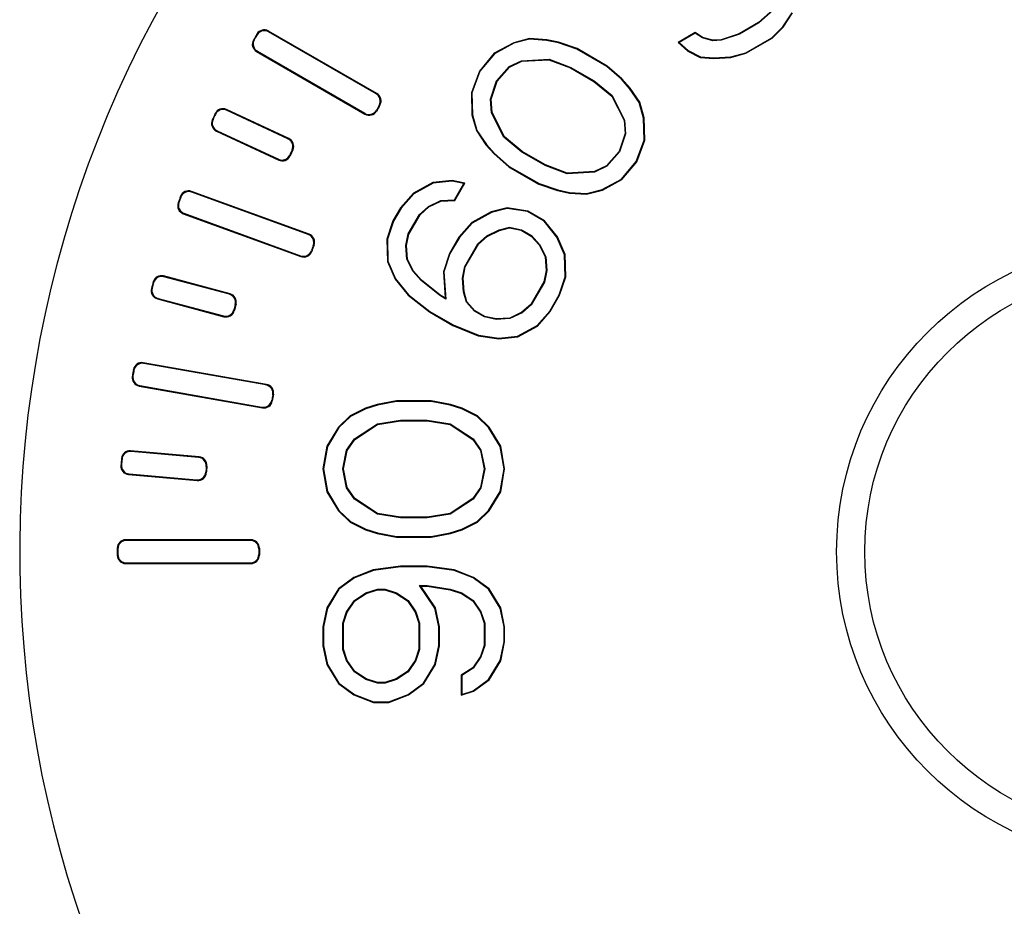
# Model space of a CAD drawing. Units: millimetres. Extents: x 198 to 2535, y -937 to 1383.
# Drawn here: x 1358 to 1376, y 693 to 708 of the extents above; entities that cross this region are included whole.
import ezdxf

# ---------------------------------------------------------------- set-up
doc = ezdxf.new("R2010")
doc.units = ezdxf.units.MM
doc.header["$LTSCALE"] = 16.335
doc.layers.get('0').update_dxf_attribs({"linetype": 'CONTINUOUS'})

msp = doc.modelspace()

# ---------------------------------------------------------------- linework, layer by layer
at = {"color": 7, "linetype": 'Continuous'}
for p, q in [((1371.587, 708.523), (1371.335, 708.299)), ((1371.595, 708.516), (1371.341, 708.291)), ((1371.766, 708.222), (1371.928, 708.473)), ((1371.774, 708.215), (1371.938, 708.468)), ((1371.335, 708.299), (1370.99, 708.1)), ((1371.341, 708.291), (1370.994, 708.091)), ((1371.335, 708.299), (1371.341, 708.291)), ((1362.439, 708.08), (1362.435, 708.094)), ((1364.564, 707.038), (1362.64, 708.148)), ((1362.644, 708.134), (1362.64, 708.148)), ((1364.549, 707.034), (1362.644, 708.134)), ((1370.213, 708.124), (1369.906, 707.946)), ((1370.213, 708.111), (1369.924, 707.945)), ((1370.213, 708.124), (1370.213, 708.111)), ((1370.343, 708.036), (1370.213, 708.124)), ((1370.339, 708.027), (1370.213, 708.111)), ((1370.99, 708.1), (1370.67, 707.993)), ((1370.994, 708.091), (1370.672, 707.983)), ((1370.99, 708.1), (1370.994, 708.091)), ((1371.569, 708.029), (1371.766, 708.222)), ((1371.575, 708.021), (1371.774, 708.215)), ((1371.774, 708.215), (1371.766, 708.222)), ((1362.389, 707.992), (1362.374, 707.988)), ((1366.991, 707.941), (1366.644, 707.753)), ((1366.995, 707.932), (1366.651, 707.745)), ((1367.271, 708.013), (1366.991, 707.941)), ((1366.991, 707.941), (1366.995, 707.932)), ((1367.272, 708.003), (1366.995, 707.932)), ((1367.271, 708.013), (1367.272, 708.003)), ((1367.576, 707.992), (1367.271, 708.013)), ((1367.574, 707.982), (1367.272, 708.003)), ((1367.576, 707.992), (1367.574, 707.982)), ((1367.784, 707.938), (1367.574, 707.982)), ((1367.787, 707.948), (1367.576, 707.992)), ((1367.787, 707.948), (1367.784, 707.938)), ((1368.113, 707.825), (1367.784, 707.938)), ((1368.117, 707.835), (1367.787, 707.948)), ((1369.906, 707.946), (1369.924, 707.945)), ((1369.906, 707.946), (1370.078, 707.792)), ((1369.924, 707.945), (1370.084, 707.801)), ((1370.343, 708.036), (1370.339, 708.027)), ((1370.522, 707.975), (1370.339, 708.027)), ((1370.523, 707.986), (1370.343, 708.036)), ((1370.523, 707.986), (1370.522, 707.975)), ((1370.672, 707.983), (1370.522, 707.975)), ((1370.67, 707.993), (1370.523, 707.986)), ((1370.67, 707.993), (1370.672, 707.983)), ((1371.107, 707.763), (1371.569, 708.029)), ((1371.111, 707.753), (1371.575, 708.021)), ((1371.575, 708.021), (1371.569, 708.029)), ((1362.444, 707.788), (1362.429, 707.784)), ((1362.429, 707.784), (1364.353, 706.673)), ((1362.444, 707.788), (1364.349, 706.688)), ((1366.644, 707.753), (1366.383, 707.438)), ((1366.651, 707.745), (1366.392, 707.433)), ((1366.644, 707.753), (1366.651, 707.745)), ((1368.117, 707.835), (1368.113, 707.825)), ((1368.643, 707.519), (1368.113, 707.825)), ((1368.649, 707.527), (1368.117, 707.835)), ((1370.078, 707.792), (1370.084, 707.801)), ((1370.078, 707.792), (1370.299, 707.68)), ((1370.084, 707.801), (1370.302, 707.691)), ((1370.842, 707.688), (1371.107, 707.763)), ((1370.844, 707.678), (1371.111, 707.753)), ((1371.111, 707.753), (1371.107, 707.763)), ((1366.913, 707.517), (1367.131, 707.622)), ((1366.919, 707.509), (1367.133, 707.612)), ((1367.131, 707.622), (1367.618, 707.649)), ((1367.133, 707.612), (1367.131, 707.622)), ((1367.133, 707.612), (1367.616, 707.638)), ((1367.616, 707.638), (1367.618, 707.649)), ((1367.616, 707.638), (1368, 707.493)), ((1367.618, 707.649), (1368.005, 707.502)), ((1370.299, 707.68), (1370.302, 707.691)), ((1370.299, 707.68), (1370.543, 707.662)), ((1370.302, 707.691), (1370.543, 707.673)), ((1370.543, 707.673), (1370.842, 707.688)), ((1370.543, 707.662), (1370.844, 707.678)), ((1370.543, 707.662), (1370.543, 707.673)), ((1370.844, 707.678), (1370.842, 707.688)), ((1366.383, 707.438), (1366.241, 707.054)), ((1366.392, 707.433), (1366.251, 707.052)), ((1366.383, 707.438), (1366.392, 707.433)), ((1366.687, 707.262), (1366.913, 707.517)), ((1366.696, 707.257), (1366.919, 707.509)), ((1366.919, 707.509), (1366.913, 707.517)), ((1368, 707.493), (1368.005, 707.502)), ((1368, 707.493), (1368.412, 707.255)), ((1368.005, 707.502), (1368.418, 707.264)), ((1368.649, 707.527), (1368.643, 707.519)), ((1368.905, 707.291), (1368.643, 707.519)), ((1368.912, 707.298), (1368.649, 707.527)), ((1366.579, 706.94), (1366.687, 707.262)), ((1366.59, 706.938), (1366.696, 707.257)), ((1366.696, 707.257), (1366.687, 707.262)), ((1368.412, 707.255), (1368.418, 707.264)), ((1368.412, 707.255), (1368.73, 706.995)), ((1368.418, 707.264), (1368.738, 707.002)), ((1368.912, 707.298), (1368.905, 707.291)), ((1369.048, 707.131), (1368.905, 707.291)), ((1369.057, 707.137), (1368.912, 707.298)), ((1364.549, 707.034), (1364.564, 707.038)), ((1366.241, 707.054), (1366.251, 706.66)), ((1366.241, 707.054), (1366.251, 707.052)), ((1366.251, 707.052), (1366.261, 706.661)), ((1369.057, 707.137), (1369.048, 707.131)), ((1369.217, 706.879), (1369.048, 707.131)), ((1369.227, 706.884), (1369.057, 707.137)), ((1366.597, 706.698), (1366.579, 706.94)), ((1366.59, 706.938), (1366.579, 706.94)), ((1366.608, 706.701), (1366.59, 706.938)), ((1368.73, 706.995), (1368.738, 707.002)), ((1368.73, 706.995), (1368.948, 706.564)), ((1368.738, 707.002), (1368.959, 706.567)), ((1369.227, 706.884), (1369.217, 706.879)), ((1369.294, 706.604), (1369.217, 706.879)), ((1369.305, 706.605), (1369.227, 706.884)), ((1363.001, 706.239), (1361.894, 706.756)), ((1361.899, 706.742), (1361.894, 706.756)), ((1362.987, 706.234), (1361.899, 706.742)), ((1364.349, 706.688), (1364.353, 706.673)), ((1364.554, 706.743), (1364.558, 706.729)), ((1364.604, 706.829), (1364.618, 706.833)), ((1366.608, 706.701), (1366.597, 706.698)), ((1366.818, 706.263), (1366.597, 706.698)), ((1366.826, 706.27), (1366.608, 706.701)), ((1361.657, 706.578), (1361.644, 706.573)), ((1361.7, 706.67), (1361.695, 706.683)), ((1366.251, 706.66), (1366.261, 706.661)), ((1366.251, 706.66), (1366.329, 706.382)), ((1366.261, 706.661), (1366.338, 706.386)), ((1368.948, 706.564), (1368.959, 706.567)), ((1368.948, 706.564), (1368.966, 706.327)), ((1368.959, 706.567), (1368.976, 706.326)), ((1369.305, 706.605), (1369.294, 706.604)), ((1369.305, 706.213), (1369.294, 706.604)), ((1369.315, 706.211), (1369.305, 706.605)), ((1361.73, 706.379), (1361.716, 706.374)), ((1361.716, 706.374), (1362.823, 705.858)), ((1361.73, 706.379), (1362.818, 705.872)), ((1366.329, 706.382), (1366.338, 706.386)), ((1366.329, 706.382), (1366.499, 706.128)), ((1366.338, 706.386), (1366.508, 706.134)), ((1362.987, 706.234), (1363.001, 706.239)), ((1366.826, 706.27), (1366.818, 706.263)), ((1367.138, 706.001), (1366.818, 706.263)), ((1367.144, 706.01), (1366.826, 706.27)), ((1368.966, 706.327), (1368.859, 706.008)), ((1368.976, 706.326), (1368.869, 706.003)), ((1368.966, 706.327), (1368.976, 706.326)), ((1369.164, 705.833), (1369.305, 706.213)), ((1369.173, 705.827), (1369.315, 706.211)), ((1369.315, 706.211), (1369.305, 706.213)), ((1363.059, 706.035), (1363.073, 706.04)), ((1366.499, 706.128), (1366.508, 706.134)), ((1366.499, 706.128), (1366.644, 705.967)), ((1366.508, 706.134), (1366.651, 705.975)), ((1367.144, 706.01), (1367.138, 706.001)), ((1367.551, 705.763), (1367.138, 706.001)), ((1367.555, 705.772), (1367.144, 706.01)), ((1368.859, 706.008), (1368.637, 705.757)), ((1368.869, 706.003), (1368.643, 705.748)), ((1368.859, 706.008), (1368.869, 706.003)), ((1362.818, 705.872), (1362.823, 705.858)), ((1363.017, 705.945), (1363.022, 705.931)), ((1366.644, 705.967), (1366.651, 705.975)), ((1366.644, 705.967), (1366.906, 705.738)), ((1366.651, 705.975), (1366.913, 705.747)), ((1368.905, 705.52), (1369.164, 705.833)), ((1368.911, 705.512), (1369.173, 705.827)), ((1369.173, 705.827), (1369.164, 705.833)), ((1366.906, 705.738), (1366.913, 705.747)), ((1366.906, 705.738), (1367.439, 705.431)), ((1366.913, 705.747), (1367.443, 705.44)), ((1367.555, 705.772), (1367.551, 705.763)), ((1367.938, 705.616), (1367.551, 705.763)), ((1367.94, 705.627), (1367.555, 705.772)), ((1368.425, 705.643), (1367.938, 705.616)), ((1368.423, 705.653), (1367.94, 705.627)), ((1368.637, 705.757), (1368.423, 705.653)), ((1368.423, 705.653), (1368.425, 705.643)), ((1368.643, 705.748), (1368.425, 705.643)), ((1368.637, 705.757), (1368.643, 705.748)), ((1365.898, 705.497), (1365.558, 705.459)), ((1365.897, 705.486), (1365.561, 705.449)), ((1365.898, 705.497), (1365.897, 705.486)), ((1366.108, 705.442), (1365.897, 705.486)), ((1366.124, 705.449), (1365.898, 705.497)), ((1367.94, 705.627), (1367.938, 705.616)), ((1368.561, 705.334), (1368.905, 705.52)), ((1368.565, 705.324), (1368.911, 705.512)), ((1368.911, 705.512), (1368.905, 705.52)), ((1363.36, 704.543), (1361.273, 705.303)), ((1361.279, 705.289), (1361.273, 705.303)), ((1365.558, 705.459), (1365.211, 705.271)), ((1365.561, 705.449), (1365.218, 705.262)), ((1365.558, 705.459), (1365.561, 705.449)), ((1365.941, 705.153), (1366.108, 705.442)), ((1365.947, 705.143), (1366.124, 705.449)), ((1366.124, 705.449), (1366.108, 705.442)), ((1367.439, 705.431), (1367.443, 705.44)), ((1367.439, 705.431), (1367.769, 705.318)), ((1367.443, 705.44), (1367.771, 705.328)), ((1367.769, 705.318), (1367.771, 705.328)), ((1367.769, 705.318), (1367.98, 705.273)), ((1367.771, 705.328), (1367.982, 705.283)), ((1368.284, 705.263), (1368.561, 705.334)), ((1368.285, 705.252), (1368.565, 705.324)), ((1368.565, 705.324), (1368.561, 705.334)), ((1361.087, 705.2), (1361.081, 705.214)), ((1363.346, 704.537), (1361.279, 705.289)), ((1365.211, 705.271), (1364.984, 705.014)), ((1365.218, 705.262), (1364.992, 705.008)), ((1365.211, 705.271), (1365.218, 705.262)), ((1365.479, 705.034), (1365.697, 705.14)), ((1365.485, 705.026), (1365.7, 705.129)), ((1365.697, 705.14), (1365.941, 705.153)), ((1365.7, 705.129), (1365.697, 705.14)), ((1365.7, 705.129), (1365.947, 705.143)), ((1365.947, 705.143), (1365.941, 705.153)), ((1367.98, 705.273), (1367.982, 705.283)), ((1367.98, 705.273), (1368.285, 705.252)), ((1367.982, 705.283), (1368.284, 705.263)), ((1368.285, 705.252), (1368.284, 705.263)), ((1361.052, 705.105), (1361.039, 705.099)), ((1364.984, 705.014), (1364.849, 704.781)), ((1364.992, 705.008), (1364.859, 704.777)), ((1364.984, 705.014), (1364.992, 705.008)), ((1365.32, 704.895), (1365.479, 705.034)), ((1365.329, 704.889), (1365.485, 705.026)), ((1365.485, 705.026), (1365.479, 705.034)), ((1366.874, 705.01), (1366.593, 704.938)), ((1366.874, 704.999), (1366.597, 704.928)), ((1366.874, 705.01), (1366.874, 704.999)), ((1367.239, 704.954), (1366.874, 705.01)), ((1367.236, 704.944), (1366.874, 704.999)), ((1367.239, 704.954), (1367.236, 704.944)), ((1367.53, 704.774), (1367.236, 704.944)), ((1367.537, 704.782), (1367.239, 704.954)), ((1361.142, 704.914), (1361.129, 704.907)), ((1361.129, 704.907), (1363.216, 704.148)), ((1361.142, 704.914), (1363.209, 704.161)), ((1364.849, 704.781), (1364.741, 704.456)), ((1364.859, 704.777), (1364.751, 704.454)), ((1364.849, 704.781), (1364.859, 704.777)), ((1365.12, 704.549), (1365.32, 704.895)), ((1365.13, 704.545), (1365.329, 704.889)), ((1365.329, 704.889), (1365.32, 704.895)), ((1366.593, 704.938), (1366.247, 704.75)), ((1366.597, 704.928), (1366.254, 704.741)), ((1366.593, 704.938), (1366.597, 704.928)), ((1367.537, 704.782), (1367.53, 704.774)), ((1367.759, 704.488), (1367.53, 704.774)), ((1367.768, 704.494), (1367.537, 704.782)), ((1366.247, 704.75), (1366.019, 704.493)), ((1366.254, 704.741), (1366.028, 704.487)), ((1366.247, 704.75), (1366.254, 704.741)), ((1366.515, 704.513), (1366.733, 704.619)), ((1366.521, 704.505), (1366.737, 704.609)), ((1366.733, 704.619), (1366.918, 704.666)), ((1366.737, 704.609), (1366.733, 704.619)), ((1366.737, 704.609), (1366.918, 704.655)), ((1366.918, 704.655), (1366.918, 704.666)), ((1366.918, 704.666), (1367.128, 704.622)), ((1366.918, 704.655), (1367.124, 704.612)), ((1367.124, 704.612), (1367.128, 704.622)), ((1367.124, 704.612), (1367.298, 704.511)), ((1367.128, 704.622), (1367.305, 704.519)), ((1363.346, 704.537), (1363.36, 704.543)), ((1364.741, 704.456), (1364.751, 704.061)), ((1364.741, 704.456), (1364.751, 704.454)), ((1364.751, 704.454), (1364.761, 704.063)), ((1365.079, 704.342), (1365.12, 704.549)), ((1365.09, 704.341), (1365.13, 704.545)), ((1365.13, 704.545), (1365.12, 704.549)), ((1366.019, 704.493), (1365.852, 704.202)), ((1366.028, 704.487), (1365.861, 704.198)), ((1366.019, 704.493), (1366.028, 704.487)), ((1366.356, 704.374), (1366.515, 704.513)), ((1366.364, 704.368), (1366.521, 704.505)), ((1366.521, 704.505), (1366.515, 704.513)), ((1367.298, 704.511), (1367.305, 704.519)), ((1367.298, 704.511), (1367.44, 704.354)), ((1367.305, 704.519), (1367.448, 704.36)), ((1367.768, 704.494), (1367.759, 704.488)), ((1367.894, 704.179), (1367.759, 704.488)), ((1367.905, 704.181), (1367.768, 704.494)), ((1363.402, 704.251), (1363.408, 704.238)), ((1363.436, 704.344), (1363.449, 704.351)), ((1365.097, 704.1), (1365.079, 704.342)), ((1365.09, 704.341), (1365.079, 704.342)), ((1365.108, 704.103), (1365.09, 704.341)), ((1366.123, 703.97), (1366.356, 704.374)), ((1366.133, 703.966), (1366.364, 704.368)), ((1366.364, 704.368), (1366.356, 704.374)), ((1367.44, 704.354), (1367.448, 704.36)), ((1367.44, 704.354), (1367.548, 704.139)), ((1367.448, 704.36), (1367.559, 704.142)), ((1363.209, 704.161), (1363.216, 704.148)), ((1365.108, 704.103), (1365.097, 704.1)), ((1365.208, 703.883), (1365.097, 704.1)), ((1365.216, 703.889), (1365.108, 704.103)), ((1365.852, 704.202), (1365.743, 703.877)), ((1365.861, 704.198), (1365.754, 703.875)), ((1365.852, 704.202), (1365.861, 704.198)), ((1367.548, 704.139), (1367.559, 704.142)), ((1367.548, 704.139), (1367.566, 703.901)), ((1367.559, 704.142), (1367.576, 703.901)), ((1367.905, 704.181), (1367.894, 704.179)), ((1367.905, 703.788), (1367.894, 704.179)), ((1367.915, 703.787), (1367.905, 704.181)), ((1364.751, 704.061), (1364.761, 704.063)), ((1364.751, 704.061), (1364.888, 703.748)), ((1364.761, 704.063), (1364.897, 703.754)), ((1366.082, 703.763), (1366.123, 703.97)), ((1366.092, 703.762), (1366.133, 703.966)), ((1366.133, 703.966), (1366.123, 703.97)), ((1367.566, 703.901), (1367.525, 703.697)), ((1367.576, 703.901), (1367.535, 703.693)), ((1367.566, 703.901), (1367.576, 703.901)), ((1361.959, 703.486), (1360.78, 703.802)), ((1360.787, 703.789), (1360.78, 703.802)), ((1361.947, 703.478), (1360.787, 703.789)), ((1364.888, 703.748), (1364.897, 703.754)), ((1364.888, 703.748), (1365.118, 703.461)), ((1364.897, 703.754), (1365.125, 703.468)), ((1365.216, 703.889), (1365.208, 703.883)), ((1365.351, 703.723), (1365.208, 703.883)), ((1365.358, 703.73), (1365.216, 703.889)), ((1365.358, 703.73), (1365.351, 703.723)), ((1365.672, 703.461), (1365.351, 703.723)), ((1365.678, 703.47), (1365.358, 703.73)), ((1365.743, 703.877), (1365.778, 703.412)), ((1365.743, 703.877), (1365.754, 703.875)), ((1365.754, 703.875), (1365.789, 703.393)), ((1366.1, 703.522), (1366.082, 703.763)), ((1366.092, 703.762), (1366.082, 703.763)), ((1366.11, 703.523), (1366.092, 703.762)), ((1367.797, 703.465), (1367.905, 703.788)), ((1367.806, 703.461), (1367.915, 703.787)), ((1367.915, 703.787), (1367.905, 703.788)), ((1360.578, 703.586), (1360.565, 703.578)), ((1360.604, 703.683), (1360.596, 703.696)), ((1367.525, 703.697), (1367.294, 703.296)), ((1367.535, 703.693), (1367.302, 703.289)), ((1367.525, 703.697), (1367.535, 703.693)), ((1360.684, 703.402), (1360.671, 703.395)), ((1360.671, 703.395), (1361.851, 703.079)), ((1360.684, 703.402), (1361.843, 703.092)), ((1361.947, 703.478), (1361.959, 703.486)), ((1365.118, 703.461), (1365.125, 703.468)), ((1365.118, 703.461), (1365.499, 703.163)), ((1365.125, 703.468), (1365.505, 703.172)), ((1365.678, 703.47), (1365.672, 703.461)), ((1365.789, 703.393), (1365.672, 703.461)), ((1365.778, 703.412), (1365.678, 703.47)), ((1365.778, 703.412), (1365.789, 703.393)), ((1366.11, 703.523), (1366.1, 703.522)), ((1366.151, 703.338), (1366.1, 703.522)), ((1366.16, 703.343), (1366.11, 703.523)), ((1367.63, 703.177), (1367.797, 703.465)), ((1367.639, 703.171), (1367.806, 703.461)), ((1367.806, 703.461), (1367.797, 703.465)), ((1362.027, 703.198), (1362.034, 703.185)), ((1362.052, 703.294), (1362.065, 703.301)), ((1366.16, 703.343), (1366.151, 703.338)), ((1366.295, 703.178), (1366.151, 703.338)), ((1366.301, 703.186), (1366.16, 703.343)), ((1367.294, 703.296), (1367.137, 703.159)), ((1367.302, 703.289), (1367.143, 703.15)), ((1367.294, 703.296), (1367.302, 703.289)), ((1361.843, 703.092), (1361.851, 703.079)), ((1365.499, 703.163), (1365.505, 703.172)), ((1365.499, 703.163), (1365.913, 702.924)), ((1365.505, 703.172), (1365.918, 702.934)), ((1366.301, 703.186), (1366.295, 703.178)), ((1366.471, 703.076), (1366.295, 703.178)), ((1366.475, 703.086), (1366.301, 703.186)), ((1366.475, 703.086), (1366.471, 703.076)), ((1366.682, 703.032), (1366.471, 703.076)), ((1366.682, 703.042), (1366.475, 703.086)), ((1366.923, 703.055), (1366.682, 703.042)), ((1366.925, 703.045), (1366.682, 703.032)), ((1366.682, 703.042), (1366.682, 703.032)), ((1367.137, 703.159), (1366.923, 703.055)), ((1366.923, 703.055), (1366.925, 703.045)), ((1367.143, 703.15), (1366.925, 703.045)), ((1367.137, 703.159), (1367.143, 703.15)), ((1367.405, 702.922), (1367.63, 703.177)), ((1367.411, 702.914), (1367.639, 703.171)), ((1367.639, 703.171), (1367.63, 703.177)), ((1365.913, 702.924), (1365.918, 702.934)), ((1365.913, 702.924), (1366.361, 702.743)), ((1365.918, 702.934), (1366.364, 702.753)), ((1367.061, 702.736), (1367.405, 702.922)), ((1367.064, 702.725), (1367.411, 702.914)), ((1367.411, 702.914), (1367.405, 702.922)), ((1366.361, 702.743), (1366.364, 702.753)), ((1366.361, 702.743), (1366.725, 702.688)), ((1366.364, 702.753), (1366.725, 702.699)), ((1366.725, 702.699), (1367.061, 702.736)), ((1366.725, 702.688), (1367.064, 702.725)), ((1366.725, 702.688), (1366.725, 702.699)), ((1367.064, 702.725), (1367.061, 702.736)), ((1362.607, 701.877), (1360.42, 702.263)), ((1360.429, 702.251), (1360.42, 702.263)), ((1362.595, 701.869), (1360.429, 702.251)), ((1360.237, 702.03), (1360.225, 702.022)), ((1360.255, 702.13), (1360.246, 702.142)), ((1360.359, 701.857), (1360.347, 701.849)), ((1360.347, 701.849), (1362.534, 701.463)), ((1360.359, 701.857), (1362.526, 701.475)), ((1362.595, 701.869), (1362.607, 701.877)), ((1362.717, 701.695), (1362.729, 701.703)), ((1362.526, 701.475), (1362.534, 701.463)), ((1362.7, 701.597), (1362.708, 701.585)), ((1364.364, 701.454), (1364.089, 701.32)), ((1364.569, 701.521), (1364.364, 701.454)), ((1364.364, 701.454), (1364.368, 701.444)), ((1364.572, 701.511), (1364.368, 701.444)), ((1364.911, 701.588), (1364.569, 701.521)), ((1364.569, 701.521), (1364.572, 701.511)), ((1364.912, 701.578), (1364.572, 701.511)), ((1364.911, 701.588), (1364.912, 701.578)), ((1365.526, 701.588), (1364.911, 701.588)), ((1365.525, 701.578), (1364.912, 701.578)), ((1365.526, 701.588), (1365.525, 701.578)), ((1365.866, 701.511), (1365.525, 701.578)), ((1365.868, 701.521), (1365.526, 701.588)), ((1365.868, 701.521), (1365.866, 701.511)), ((1366.07, 701.444), (1365.866, 701.511)), ((1366.074, 701.454), (1365.868, 701.521)), ((1366.074, 701.454), (1366.07, 701.444)), ((1366.348, 701.32), (1366.074, 701.454)), ((1364.089, 701.32), (1363.883, 701.118)), ((1364.095, 701.311), (1363.891, 701.111)), ((1364.089, 701.32), (1364.095, 701.311)), ((1364.368, 701.444), (1364.095, 701.311)), ((1366.342, 701.311), (1366.07, 701.444)), ((1366.348, 701.32), (1366.342, 701.311)), ((1366.546, 701.111), (1366.342, 701.311)), ((1366.555, 701.118), (1366.348, 701.32)), ((1363.883, 701.118), (1363.677, 700.781)), ((1363.891, 701.111), (1363.687, 700.778)), ((1363.883, 701.118), (1363.891, 701.111)), ((1364.164, 700.911), (1364.572, 701.178)), ((1364.171, 700.903), (1364.576, 701.168)), ((1364.572, 701.178), (1364.981, 701.244)), ((1364.576, 701.168), (1364.572, 701.178)), ((1364.576, 701.168), (1364.981, 701.234)), ((1364.981, 701.234), (1364.981, 701.244)), ((1364.981, 701.244), (1365.457, 701.244)), ((1364.981, 701.234), (1365.456, 701.234)), ((1365.456, 701.234), (1365.457, 701.244)), ((1365.456, 701.234), (1365.862, 701.168)), ((1365.457, 701.244), (1365.866, 701.178)), ((1365.862, 701.168), (1365.866, 701.178)), ((1365.862, 701.168), (1366.267, 700.903)), ((1365.866, 701.178), (1366.274, 700.911)), ((1366.555, 701.118), (1366.546, 701.111)), ((1366.751, 700.778), (1366.546, 701.111)), ((1366.761, 700.781), (1366.555, 701.118)), ((1363.677, 700.781), (1363.608, 700.378)), ((1363.687, 700.778), (1363.619, 700.378)), ((1363.677, 700.781), (1363.687, 700.778)), ((1364.027, 700.711), (1364.164, 700.911)), ((1364.037, 700.707), (1364.171, 700.903)), ((1364.171, 700.903), (1364.164, 700.911)), ((1366.267, 700.903), (1366.274, 700.911)), ((1366.267, 700.903), (1366.4, 700.707)), ((1366.274, 700.911), (1366.41, 700.711)), ((1366.761, 700.781), (1366.751, 700.778)), ((1366.819, 700.378), (1366.751, 700.778)), ((1366.829, 700.378), (1366.761, 700.781)), ((1361.412, 700.593), (1360.196, 700.699)), ((1360.205, 700.688), (1360.196, 700.699)), ((1361.401, 700.583), (1360.205, 700.688)), ((1361.401, 700.583), (1361.412, 700.593)), ((1363.959, 700.378), (1364.027, 700.711)), ((1363.97, 700.378), (1364.037, 700.707)), ((1364.037, 700.707), (1364.027, 700.711)), ((1366.4, 700.707), (1366.41, 700.711)), ((1366.4, 700.707), (1366.468, 700.378)), ((1366.41, 700.711), (1366.478, 700.378)), ((1360.034, 700.451), (1360.023, 700.442)), ((1360.043, 700.552), (1360.033, 700.563)), ((1361.537, 700.42), (1361.548, 700.43)), ((1360.17, 700.289), (1360.159, 700.28)), ((1360.159, 700.28), (1361.375, 700.173)), ((1360.17, 700.289), (1361.366, 700.185)), ((1361.528, 700.321), (1361.538, 700.31)), ((1363.608, 700.378), (1363.677, 699.974)), ((1363.608, 700.378), (1363.619, 700.378)), ((1363.619, 700.378), (1363.687, 699.978)), ((1364.027, 700.044), (1363.959, 700.378)), ((1363.97, 700.378), (1363.959, 700.378)), ((1364.037, 700.048), (1363.97, 700.378)), ((1366.468, 700.378), (1366.4, 700.048)), ((1366.478, 700.378), (1366.41, 700.044)), ((1366.468, 700.378), (1366.478, 700.378)), ((1366.751, 699.978), (1366.819, 700.378)), ((1366.761, 699.974), (1366.829, 700.378)), ((1366.829, 700.378), (1366.819, 700.378)), ((1361.366, 700.185), (1361.375, 700.173)), ((1363.677, 699.974), (1363.687, 699.978)), ((1363.677, 699.974), (1363.883, 699.638)), ((1363.687, 699.978), (1363.891, 699.644)), ((1364.037, 700.048), (1364.027, 700.044)), ((1364.164, 699.844), (1364.027, 700.044)), ((1364.171, 699.852), (1364.037, 700.048)), ((1366.4, 700.048), (1366.267, 699.852)), ((1366.41, 700.044), (1366.274, 699.844)), ((1366.4, 700.048), (1366.41, 700.044)), ((1366.546, 699.644), (1366.751, 699.978)), ((1366.555, 699.638), (1366.761, 699.974)), ((1366.761, 699.974), (1366.751, 699.978)), ((1364.171, 699.852), (1364.164, 699.844)), ((1364.572, 699.578), (1364.164, 699.844)), ((1364.576, 699.588), (1364.171, 699.852)), ((1366.267, 699.852), (1365.862, 699.588)), ((1366.274, 699.844), (1365.866, 699.578)), ((1366.267, 699.852), (1366.274, 699.844)), ((1363.883, 699.638), (1363.891, 699.644)), ((1363.883, 699.638), (1364.089, 699.436)), ((1363.891, 699.644), (1364.095, 699.444)), ((1364.576, 699.588), (1364.572, 699.578)), ((1364.981, 699.511), (1364.572, 699.578)), ((1364.981, 699.521), (1364.576, 699.588)), ((1365.862, 699.588), (1365.456, 699.521)), ((1365.866, 699.578), (1365.457, 699.511)), ((1365.862, 699.588), (1365.866, 699.578)), ((1366.342, 699.444), (1366.546, 699.644)), ((1366.348, 699.436), (1366.555, 699.638)), ((1366.555, 699.638), (1366.546, 699.644)), ((1364.089, 699.436), (1364.095, 699.444)), ((1364.089, 699.436), (1364.364, 699.301)), ((1364.095, 699.444), (1364.368, 699.311)), ((1364.981, 699.521), (1364.981, 699.511)), ((1365.456, 699.521), (1364.981, 699.521)), ((1365.457, 699.511), (1364.981, 699.511)), ((1365.456, 699.521), (1365.457, 699.511)), ((1366.07, 699.311), (1366.342, 699.444)), ((1366.074, 699.301), (1366.348, 699.436)), ((1366.348, 699.436), (1366.342, 699.444)), ((1364.364, 699.301), (1364.368, 699.311)), ((1364.364, 699.301), (1364.569, 699.234)), ((1364.368, 699.311), (1364.572, 699.244)), ((1364.569, 699.234), (1364.572, 699.244)), ((1364.569, 699.234), (1364.911, 699.167)), ((1364.572, 699.244), (1364.912, 699.178)), ((1364.911, 699.167), (1364.912, 699.178)), ((1364.912, 699.178), (1365.525, 699.178)), ((1365.525, 699.178), (1365.866, 699.244)), ((1365.526, 699.167), (1365.525, 699.178)), ((1365.526, 699.167), (1365.868, 699.234)), ((1365.866, 699.244), (1366.07, 699.311)), ((1365.868, 699.234), (1365.866, 699.244)), ((1365.868, 699.234), (1366.074, 699.301)), ((1366.074, 699.301), (1366.07, 699.311)), ((1362.33, 699.121), (1360.108, 699.121)), ((1360.119, 699.111), (1360.108, 699.121)), ((1362.319, 699.111), (1360.119, 699.111)), ((1362.319, 699.111), (1362.33, 699.121)), ((1364.911, 699.167), (1365.526, 699.167)), ((1359.969, 698.961), (1359.958, 698.972)), ((1359.969, 698.86), (1359.958, 698.85)), ((1362.469, 698.961), (1362.479, 698.971)), ((1362.469, 698.861), (1362.479, 698.851)), ((1360.119, 698.711), (1360.108, 698.701)), ((1360.108, 698.701), (1362.33, 698.701)), ((1360.119, 698.711), (1362.319, 698.711)), ((1362.319, 698.711), (1362.33, 698.701)), ((1364.98, 698.655), (1364.501, 698.588)), ((1364.98, 698.655), (1364.981, 698.644)), ((1365.458, 698.655), (1364.98, 698.655)), ((1365.458, 698.655), (1365.457, 698.644)), ((1365.936, 698.588), (1365.458, 698.655)), ((1364.501, 698.588), (1364.158, 698.454)), ((1364.504, 698.578), (1364.164, 698.444)), ((1364.501, 698.588), (1364.504, 698.578)), ((1364.981, 698.644), (1364.504, 698.578)), ((1365.457, 698.644), (1364.981, 698.644)), ((1365.934, 698.578), (1365.457, 698.644)), ((1365.936, 698.588), (1365.934, 698.578)), ((1366.274, 698.444), (1365.934, 698.578)), ((1366.279, 698.454), (1365.936, 698.588)), ((1364.158, 698.454), (1363.883, 698.252)), ((1364.164, 698.444), (1363.891, 698.244)), ((1364.158, 698.454), (1364.164, 698.444)), ((1365.321, 698.311), (1365.457, 698.311)), ((1365.341, 698.301), (1365.321, 698.311)), ((1365.593, 697.911), (1365.321, 698.311)), ((1365.456, 698.301), (1365.457, 698.311)), ((1365.457, 698.311), (1365.866, 698.244)), ((1366.279, 698.454), (1366.274, 698.444)), ((1366.546, 698.244), (1366.274, 698.444)), ((1366.554, 698.252), (1366.279, 698.454)), ((1363.883, 698.252), (1363.677, 697.915)), ((1363.891, 698.244), (1363.687, 697.911)), ((1363.883, 698.252), (1363.891, 698.244)), ((1364.164, 698.044), (1364.368, 698.178)), ((1364.171, 698.037), (1364.372, 698.168)), ((1364.368, 698.178), (1364.572, 698.244)), ((1364.372, 698.168), (1364.368, 698.178)), ((1364.372, 698.168), (1364.574, 698.234)), ((1364.574, 698.234), (1364.572, 698.244)), ((1364.572, 698.244), (1364.708, 698.244)), ((1364.574, 698.234), (1364.707, 698.234)), ((1364.707, 698.234), (1364.708, 698.244)), ((1364.707, 698.234), (1364.908, 698.168)), ((1364.708, 698.244), (1364.912, 698.178)), ((1364.908, 698.168), (1364.912, 698.178)), ((1364.908, 698.168), (1365.109, 698.037)), ((1364.912, 698.178), (1365.117, 698.044)), ((1365.341, 698.301), (1365.456, 698.301)), ((1365.603, 697.915), (1365.341, 698.301)), ((1365.456, 698.301), (1365.863, 698.234)), ((1365.863, 698.234), (1365.866, 698.244)), ((1365.863, 698.234), (1366.065, 698.168)), ((1365.866, 698.244), (1366.07, 698.178)), ((1366.065, 698.168), (1366.07, 698.178)), ((1366.065, 698.168), (1366.267, 698.037)), ((1366.07, 698.178), (1366.274, 698.044)), ((1366.554, 698.252), (1366.546, 698.244)), ((1366.751, 697.911), (1366.546, 698.244)), ((1366.761, 697.915), (1366.554, 698.252)), ((1364.027, 697.844), (1364.164, 698.044)), ((1364.037, 697.84), (1364.171, 698.037)), ((1364.171, 698.037), (1364.164, 698.044)), ((1365.109, 698.037), (1365.117, 698.044)), ((1365.109, 698.037), (1365.243, 697.84)), ((1365.117, 698.044), (1365.253, 697.844)), ((1366.267, 698.037), (1366.274, 698.044)), ((1366.267, 698.037), (1366.401, 697.84)), ((1366.274, 698.044), (1366.41, 697.844)), ((1363.677, 697.915), (1363.608, 697.579)), ((1363.687, 697.911), (1363.619, 697.578)), ((1363.677, 697.915), (1363.687, 697.911)), ((1363.959, 697.644), (1364.027, 697.844)), ((1363.97, 697.643), (1364.037, 697.84)), ((1364.037, 697.84), (1364.027, 697.844)), ((1365.243, 697.84), (1365.253, 697.844)), ((1365.243, 697.84), (1365.31, 697.643)), ((1365.253, 697.844), (1365.321, 697.644)), ((1365.603, 697.915), (1365.593, 697.911)), ((1365.661, 697.578), (1365.593, 697.911)), ((1365.672, 697.579), (1365.603, 697.915)), ((1366.401, 697.84), (1366.41, 697.844)), ((1366.401, 697.84), (1366.468, 697.643)), ((1366.41, 697.844), (1366.478, 697.644)), ((1366.761, 697.915), (1366.751, 697.911)), ((1366.819, 697.578), (1366.751, 697.911)), ((1366.829, 697.579), (1366.761, 697.915)), ((1363.959, 697.178), (1363.959, 697.644)), ((1363.97, 697.643), (1363.959, 697.644)), ((1363.97, 697.179), (1363.97, 697.643)), ((1365.31, 697.643), (1365.321, 697.644)), ((1365.31, 697.643), (1365.31, 697.179)), ((1365.321, 697.644), (1365.321, 697.178)), ((1366.468, 697.643), (1366.478, 697.644)), ((1366.468, 697.643), (1366.468, 697.246)), ((1366.478, 697.644), (1366.478, 697.244)), ((1363.608, 697.579), (1363.608, 697.243)), ((1363.608, 697.579), (1363.619, 697.578)), ((1363.619, 697.578), (1363.619, 697.244)), ((1365.672, 697.579), (1365.661, 697.578)), ((1365.661, 697.244), (1365.661, 697.578)), ((1365.672, 697.243), (1365.672, 697.579)), ((1366.829, 697.579), (1366.819, 697.578)), ((1366.819, 697.311), (1366.819, 697.578)), ((1366.829, 697.31), (1366.829, 697.579)), ((1366.751, 696.978), (1366.819, 697.311)), ((1366.761, 696.974), (1366.829, 697.31)), ((1366.829, 697.31), (1366.819, 697.311)), ((1363.608, 697.243), (1363.619, 697.244)), ((1363.608, 697.243), (1363.677, 696.907)), ((1363.619, 697.244), (1363.687, 696.911)), ((1363.97, 697.179), (1363.959, 697.178)), ((1364.027, 696.978), (1363.959, 697.178)), ((1364.037, 696.982), (1363.97, 697.179)), ((1365.31, 697.179), (1365.243, 696.982)), ((1365.321, 697.178), (1365.253, 696.978)), ((1365.31, 697.179), (1365.321, 697.178)), ((1365.593, 696.911), (1365.661, 697.244)), ((1365.603, 696.907), (1365.672, 697.243)), ((1365.672, 697.243), (1365.661, 697.244)), ((1366.468, 697.246), (1366.401, 697.049)), ((1366.478, 697.244), (1366.41, 697.044)), ((1366.468, 697.246), (1366.478, 697.244)), ((1363.677, 696.907), (1363.687, 696.911)), ((1363.677, 696.907), (1363.883, 696.57)), ((1363.687, 696.911), (1363.891, 696.578)), ((1364.037, 696.982), (1364.027, 696.978)), ((1364.164, 696.778), (1364.027, 696.978)), ((1364.171, 696.785), (1364.037, 696.982)), ((1365.243, 696.982), (1365.109, 696.785)), ((1365.253, 696.978), (1365.117, 696.778)), ((1365.243, 696.982), (1365.253, 696.978)), ((1365.389, 696.578), (1365.593, 696.911)), ((1365.397, 696.57), (1365.603, 696.907)), ((1365.603, 696.907), (1365.593, 696.911)), ((1366.401, 697.049), (1366.267, 696.852)), ((1366.41, 697.044), (1366.274, 696.844)), ((1366.401, 697.049), (1366.41, 697.044)), ((1366.546, 696.644), (1366.751, 696.978)), ((1366.554, 696.637), (1366.761, 696.974)), ((1366.761, 696.974), (1366.751, 696.978)), ((1364.171, 696.785), (1364.164, 696.778)), ((1364.368, 696.644), (1364.164, 696.778)), ((1364.372, 696.654), (1364.171, 696.785)), ((1365.109, 696.785), (1364.908, 696.654)), ((1365.117, 696.778), (1364.912, 696.644)), ((1365.109, 696.785), (1365.117, 696.778)), ((1366.267, 696.852), (1366.059, 696.717)), ((1366.274, 696.844), (1366.07, 696.711)), ((1366.267, 696.852), (1366.274, 696.844)), ((1363.883, 696.57), (1363.891, 696.578)), ((1363.883, 696.57), (1364.158, 696.368)), ((1363.891, 696.578), (1364.164, 696.378)), ((1364.372, 696.654), (1364.368, 696.644)), ((1364.572, 696.578), (1364.368, 696.644)), ((1364.574, 696.588), (1364.372, 696.654)), ((1364.574, 696.588), (1364.572, 696.578)), ((1364.708, 696.578), (1364.572, 696.578)), ((1364.707, 696.588), (1364.574, 696.588)), ((1364.908, 696.654), (1364.707, 696.588)), ((1364.707, 696.588), (1364.708, 696.578)), ((1364.912, 696.644), (1364.708, 696.578)), ((1364.908, 696.654), (1364.912, 696.644)), ((1365.117, 696.378), (1365.389, 696.578)), ((1365.122, 696.368), (1365.397, 696.57)), ((1365.397, 696.57), (1365.389, 696.578)), ((1366.059, 696.717), (1366.059, 696.363)), ((1366.059, 696.717), (1366.07, 696.711)), ((1366.07, 696.711), (1366.07, 696.378)), ((1366.274, 696.444), (1366.546, 696.644)), ((1366.279, 696.435), (1366.554, 696.637)), ((1366.554, 696.637), (1366.546, 696.644)), ((1366.059, 696.363), (1366.279, 696.435)), ((1366.07, 696.378), (1366.274, 696.444)), ((1366.279, 696.435), (1366.274, 696.444)), ((1364.158, 696.368), (1364.164, 696.378)), ((1364.158, 696.368), (1364.502, 696.234)), ((1364.164, 696.378), (1364.504, 696.244)), ((1364.502, 696.234), (1364.504, 696.244)), ((1364.502, 696.234), (1364.778, 696.234)), ((1364.504, 696.244), (1364.776, 696.244)), ((1364.776, 696.244), (1365.117, 696.378)), ((1364.778, 696.234), (1364.776, 696.244)), ((1364.778, 696.234), (1365.122, 696.368)), ((1365.122, 696.368), (1365.117, 696.378)), ((1366.059, 696.363), (1366.07, 696.378))]:
    msp.add_line(p, q, dxfattribs=at)
for radius in [5.5, 5]:
    msp.add_circle((1378.219, 698.911), radius, dxfattribs=at)
for centre, radius, start, end in [((1378.219, 698.911), 19.991, 321.5, 218.5), ((1378.219, 698.911), 18.26, 149.8084, 150.1916), ((1362.565, 708.019), 0.15, 59.9871, 149.8212), ((1362.569, 708.004), 0.15, 59.9871, 149.8543), ((1362.504, 707.914), 0.15, 150.1777, 240.0139), ((1362.519, 707.918), 0.15, 150.1447, 240.0138), ((1378.219, 698.911), 18.25, 149.8414, 150.1586), ((1364.489, 706.908), 0.15, 329.7685, 60.0131), ((1364.474, 706.904), 0.15, 329.8065, 60.0129), ((1361.831, 706.62), 0.15, 64.9872, 154.8212), ((1361.836, 706.606), 0.15, 64.9871, 154.8543), ((1364.424, 706.817), 0.15, 239.9858, 330.1947), ((1364.428, 706.803), 0.15, 239.9858, 330.2326), ((1378.219, 698.911), 15.75, 149.8195, 150.1805), ((1378.219, 698.911), 15.74, 149.7816, 150.2184), ((1361.78, 706.51), 0.15, 155.1777, 245.0139), ((1378.219, 698.911), 18.26, 154.8084, 155.1916), ((1361.793, 706.515), 0.15, 155.1446, 245.0139), ((1378.219, 698.911), 18.25, 154.8414, 155.1586), ((1362.924, 706.099), 0.15, 334.8171, 65.013), ((1362.938, 706.104), 0.15, 334.7815, 65.0131), ((1378.219, 698.911), 16.75, 154.8302, 155.1698), ((1378.219, 698.911), 16.74, 154.7945, 155.2055), ((1362.881, 706.008), 0.15, 244.9859, 335.184), ((1362.886, 705.994), 0.15, 244.9858, 335.2197), ((1361.221, 705.162), 0.15, 69.9872, 159.8212), ((1361.227, 705.149), 0.15, 69.9871, 159.8543), ((1378.219, 698.911), 18.26, 159.8084, 160.1916), ((1378.219, 698.911), 18.25, 159.8414, 160.1586), ((1361.18, 705.048), 0.15, 160.1777, 250.0139), ((1361.193, 705.054), 0.15, 160.1447, 250.0139), ((1363.295, 704.396), 0.15, 339.8065, 70.013), ((1363.309, 704.402), 0.15, 339.7685, 70.013), ((1363.261, 704.302), 0.15, 249.9858, 340.1947), ((1378.219, 698.911), 15.75, 159.8195, 160.1805), ((1378.219, 698.911), 15.74, 159.7816, 160.2184), ((1363.267, 704.288), 0.15, 249.9859, 340.2325), ((1360.741, 703.657), 0.15, 74.9873, 164.8212), ((1360.748, 703.644), 0.15, 74.9871, 164.8543), ((1360.71, 703.54), 0.15, 165.1777, 255.0139), ((1378.219, 698.911), 18.26, 164.8084, 165.1916), ((1360.723, 703.547), 0.15, 165.1447, 255.0139), ((1378.219, 698.911), 18.25, 164.8414, 165.1586), ((1361.908, 703.333), 0.15, 344.8172, 75.013), ((1361.921, 703.341), 0.15, 344.7815, 75.0131), ((1361.882, 703.237), 0.15, 254.9858, 345.184), ((1378.219, 698.911), 16.75, 164.8302, 165.1698), ((1378.219, 698.911), 16.74, 164.7945, 165.2055), ((1361.889, 703.224), 0.15, 254.9859, 345.2196), ((1360.394, 702.116), 0.15, 79.9872, 169.8212), ((1360.402, 702.103), 0.15, 79.9871, 169.8543), ((1360.373, 701.996), 0.15, 170.1777, 260.0139), ((1378.219, 698.911), 18.26, 169.8084, 170.1916), ((1360.385, 702.005), 0.15, 170.1446, 260.0139), ((1378.219, 698.911), 18.25, 169.8414, 170.1586), ((1362.569, 701.721), 0.15, 349.8065, 80.0131), ((1362.581, 701.73), 0.15, 349.7685, 80.0131), ((1378.219, 698.911), 15.75, 169.8195, 170.1805), ((1378.219, 698.911), 15.74, 169.7816, 170.2184), ((1362.552, 701.623), 0.15, 259.9858, 350.1947), ((1362.56, 701.61), 0.15, 259.9859, 350.2325), ((1360.183, 700.55), 0.15, 84.9872, 174.8213), ((1360.192, 700.538), 0.15, 84.9871, 174.8543), ((1361.388, 700.434), 0.15, 354.8171, 85.0131), ((1361.399, 700.443), 0.15, 354.7815, 85.0131), ((1360.172, 700.429), 0.15, 175.1777, 265.0139), ((1378.219, 698.911), 18.26, 174.8084, 175.1916), ((1360.183, 700.439), 0.15, 175.1446, 265.014), ((1378.219, 698.911), 18.25, 174.8414, 175.1586), ((1378.219, 698.911), 16.75, 174.8302, 175.1698), ((1378.219, 698.911), 16.74, 174.7945, 175.2055), ((1361.379, 700.334), 0.15, 264.9858, 355.184), ((1361.389, 700.323), 0.15, 264.9858, 355.2197), ((1360.108, 698.972), 0.15, 89.9871, 179.8212), ((1360.119, 698.961), 0.15, 89.9871, 179.8543), ((1362.319, 698.961), 0.15, 359.8064, 90.0131), ((1362.33, 698.972), 0.15, 359.7685, 90.0131), ((1378.219, 698.911), 18.26, 179.8084, 180.1916), ((1360.108, 698.85), 0.15, 180.1777, 270.0139), ((1378.219, 698.911), 18.25, 179.8414, 180.1586), ((1360.119, 698.861), 0.15, 180.1446, 270.014), ((1362.319, 698.861), 0.15, 269.9869, 0.1936), ((1362.33, 698.85), 0.15, 269.9869, 0.2315), ((1378.219, 698.911), 15.75, 179.8195, 180.1805), ((1378.219, 698.911), 15.74, 179.7816, 180.2184)]:
    msp.add_arc(centre, radius, start, end, dxfattribs=at)

doc.saveas('drawing.dxf')
